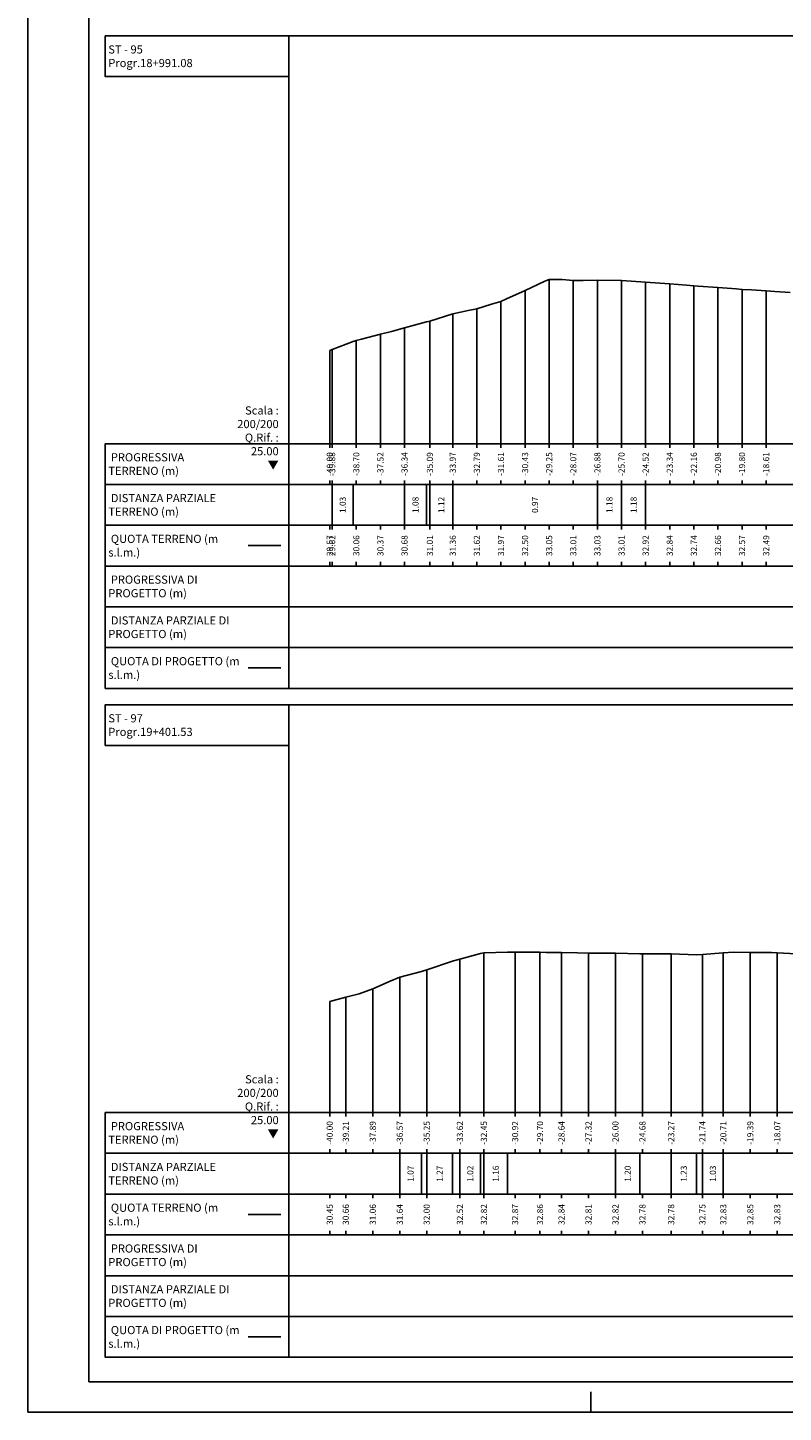
# Model space of a CAD drawing. Units: metres. Extents: x 689342 to 694665, y 4951598 to 4951766.
# Drawn here: x 690371 to 690408, y 4951598 to 4951665 of the extents above; entities that cross this region are included whole.
import ezdxf

# ---------------------------------------------------------------- set-up
doc = ezdxf.new("R2010")
doc.units = ezdxf.units.M
doc.linetypes.add('HIDDEN', pattern=[0.375, 0.25, -0.125])
for name, color, linetype in [('-ART-ARGINE DI PROGETTO', 14, 'Continuous'), ('-XX-Indicazioni  stato di fatto', 2, 'Continuous'), ('76-INTE', 2, 'Continuous'), ('76-SQUADRATURA', 7, 'Continuous'), ('C-ROAD-SCTN-VIEW', 7, 'Continuous'), ('C3D-SEZ-CANDELE', 253, 'HIDDEN'), ('C3D-SEZ-ETICH', 2, 'Continuous'), ('C3D-SEZ-FINCHE', 2, 'Continuous'), ('C3D-SEZ-TAB', 2, 'Continuous'), ('C3D-SEZ-TERR', 1, 'Continuous')]:
    doc.layers.add(name, color=color, linetype=linetype)
doc.styles.add('ART_200', font='calibri.ttf', dxfattribs={"width": 0.8, "height": 0.1})

# ---------------------------------------------------------------- blocks, each defined once
blk = doc.blocks.new('A0')
at = {"layer": '76-INTE', "color": 1}
for p, q in [((13.8, 0), (13.8, 0.5)), ((14.3, 0), (13.8, 0))]:
    blk.add_line(p, q, dxfattribs=at)
at = {"layer": '76-SQUADRATURA', "color": 2}
blk.add_lwpolyline([(0, 0), (118.8, 0), (118.8, 84), (0, 84)], close=True, dxfattribs=at)
at = {"layer": '76-SQUADRATURA', "color": 6}
blk.add_lwpolyline([(118.05, 29.7), (118.05, 83.25), (1.5, 83.25), (1.5, 0.75), (97.8, 0.75)], dxfattribs=at)

msp = doc.modelspace()

# ---------------------------------------------------------------- linework, layer by layer
at = {"layer": '-ART-ARGINE DI PROGETTO', "linetype": 'Continuous', "lineweight": -3}
for p, q in [((690381.94, 4951634.052), (690383.54, 4951634.052)), ((690381.94, 4951601.252), (690383.54, 4951601.252))]:
    msp.add_line(p, q, dxfattribs=at)
at = {"layer": 'C-ROAD-SCTN-VIEW', "color": 3, "linetype": 'Continuous', "lineweight": -3}
for p, q in [((690381.94, 4951640.052), (690383.54, 4951640.052)), ((690381.94, 4951607.252), (690383.54, 4951607.252))]:
    msp.add_line(p, q, dxfattribs=at)
at = {"layer": 'C3D-SEZ-CANDELE', "color": 1, "linetype": 'Continuous', "lineweight": -3}
for p, q in [((690396.693, 4951653.098), (690396.693, 4951645.052)), ((690397.874, 4951653.061), (690397.874, 4951645.052)), ((690399.056, 4951653.079), (690399.056, 4951645.052)), ((690400.239, 4951653.061), (690400.239, 4951645.052)), ((690395.512, 4951652.557), (690395.512, 4951645.052)), ((690401.418, 4951652.971), (690401.418, 4951645.052)), ((690402.6, 4951652.888), (690402.6, 4951645.052)), ((690403.781, 4951652.789), (690403.781, 4951645.052)), ((690404.963, 4951652.715), (690404.963, 4951645.052)), ((690406.144, 4951652.621), (690406.144, 4951645.052)), ((690407.325, 4951652.545), (690407.325, 4951645.052)), ((690393.149, 4951651.668), (690393.149, 4951645.052)), ((690394.33, 4951652.024), (690394.33, 4951645.052)), ((690390.848, 4951651.063), (690390.848, 4951645.052)), ((690391.968, 4951651.412), (690391.968, 4951645.052)), ((690388.423, 4951650.418), (690388.423, 4951645.052)), ((690389.605, 4951650.731), (690389.605, 4951645.052)), ((690385.94, 4951649.626), (690385.94, 4951645.052)), ((690386.061, 4951649.675), (690386.061, 4951645.052)), ((690387.242, 4951650.112), (690387.242, 4951645.052)), ((690392.317, 4951619.767), (690392.317, 4951612.252)), ((690393.493, 4951620.077), (690393.493, 4951612.252)), ((690395.023, 4951620.118), (690395.023, 4951612.252)), ((690396.243, 4951620.113), (690396.243, 4951612.252)), ((690397.297, 4951620.093), (690397.297, 4951612.252)), ((690398.619, 4951620.062), (690398.619, 4951612.252)), ((690399.94, 4951620.07), (690399.94, 4951612.252)), ((690401.262, 4951620.028), (690401.262, 4951612.252)), ((690402.671, 4951620.032), (690402.671, 4951612.252)), ((690404.201, 4951620.001), (690404.201, 4951612.252)), ((690405.226, 4951620.084), (690405.226, 4951612.252)), ((690406.548, 4951620.107), (690406.548, 4951612.252)), ((690407.869, 4951620.085), (690407.869, 4951612.252)), ((690390.69, 4951619.255), (690390.69, 4951612.252)), ((690389.369, 4951618.889), (690389.369, 4951612.252)), ((690385.94, 4951617.705), (690385.94, 4951612.252)), ((690386.726, 4951617.913), (690386.726, 4951612.252)), ((690388.047, 4951618.315), (690388.047, 4951612.252))]:
    msp.add_line(p, q, dxfattribs=at)
at = {"layer": 'C3D-SEZ-FINCHE', "color": 2, "linetype": 'Continuous', "lineweight": -3}
for p, q in [((690385.94, 4951645.052), (690385.94, 4951644.852)), ((690386.061, 4951645.052), (690386.061, 4951644.852)), ((690387.242, 4951645.052), (690387.242, 4951644.852)), ((690388.423, 4951645.052), (690388.423, 4951644.852)), ((690389.605, 4951645.052), (690389.605, 4951644.852)), ((690390.848, 4951645.052), (690390.848, 4951644.852)), ((690391.968, 4951645.052), (690391.968, 4951644.852)), ((690393.149, 4951645.052), (690393.149, 4951644.852)), ((690394.33, 4951645.052), (690394.33, 4951644.852)), ((690395.512, 4951645.052), (690395.512, 4951644.852)), ((690396.693, 4951645.052), (690396.693, 4951644.852)), ((690397.874, 4951645.052), (690397.874, 4951644.852)), ((690399.056, 4951645.052), (690399.056, 4951644.852)), ((690400.239, 4951645.052), (690400.239, 4951644.852)), ((690401.418, 4951645.052), (690401.418, 4951644.852)), ((690402.6, 4951645.052), (690402.6, 4951644.852)), ((690403.781, 4951645.052), (690403.781, 4951644.852)), ((690404.963, 4951645.052), (690404.963, 4951644.852)), ((690406.144, 4951645.052), (690406.144, 4951644.852)), ((690407.325, 4951645.052), (690407.325, 4951644.852)), ((690385.94, 4951643.052), (690385.94, 4951643.252)), ((690386.061, 4951643.052), (690386.061, 4951643.252)), ((690386.061, 4951641.052), (690386.061, 4951643.052)), ((690387.092, 4951641.052), (690387.092, 4951643.052)), ((690387.242, 4951643.052), (690387.242, 4951643.252)), ((690388.423, 4951643.052), (690388.423, 4951643.252)), ((690389.605, 4951643.052), (690389.605, 4951643.252)), ((690389.605, 4951641.052), (690389.605, 4951643.052)), ((690390.681, 4951641.052), (690390.681, 4951643.052)), ((690390.848, 4951643.052), (690390.848, 4951643.252)), ((690390.848, 4951641.052), (690390.848, 4951643.052)), ((690391.968, 4951643.052), (690391.968, 4951643.252)), ((690391.968, 4951641.052), (690391.968, 4951643.052)), ((690393.149, 4951643.052), (690393.149, 4951643.252)), ((690394.33, 4951643.052), (690394.33, 4951643.252)), ((690395.512, 4951643.052), (690395.512, 4951643.252)), ((690396.693, 4951643.052), (690396.693, 4951643.252)), ((690397.874, 4951643.052), (690397.874, 4951643.252)), ((690399.056, 4951643.052), (690399.056, 4951643.252)), ((690399.056, 4951641.052), (690399.056, 4951643.052)), ((690400.234, 4951641.052), (690400.234, 4951643.052)), ((690400.239, 4951643.052), (690400.239, 4951643.252)), ((690400.239, 4951641.052), (690400.239, 4951643.052)), ((690401.418, 4951643.052), (690401.418, 4951643.252)), ((690401.418, 4951641.052), (690401.418, 4951643.052)), ((690402.6, 4951643.052), (690402.6, 4951643.252)), ((690403.781, 4951643.052), (690403.781, 4951643.252)), ((690404.963, 4951643.052), (690404.963, 4951643.252)), ((690406.144, 4951643.052), (690406.144, 4951643.252)), ((690407.325, 4951643.052), (690407.325, 4951643.252)), ((690385.94, 4951641.052), (690385.94, 4951640.852)), ((690386.061, 4951641.052), (690386.061, 4951640.852)), ((690387.242, 4951641.052), (690387.242, 4951640.852)), ((690388.423, 4951641.052), (690388.423, 4951640.852)), ((690389.605, 4951641.052), (690389.605, 4951640.852)), ((690390.848, 4951641.052), (690390.848, 4951640.852)), ((690391.968, 4951641.052), (690391.968, 4951640.852)), ((690393.149, 4951641.052), (690393.149, 4951640.852)), ((690394.33, 4951641.052), (690394.33, 4951640.852)), ((690395.512, 4951641.052), (690395.512, 4951640.852)), ((690396.693, 4951641.052), (690396.693, 4951640.852)), ((690397.874, 4951641.052), (690397.874, 4951640.852)), ((690399.056, 4951641.052), (690399.056, 4951640.852)), ((690400.239, 4951641.052), (690400.239, 4951640.852)), ((690401.418, 4951641.052), (690401.418, 4951640.852)), ((690402.6, 4951641.052), (690402.6, 4951640.852)), ((690403.781, 4951641.052), (690403.781, 4951640.852)), ((690404.963, 4951641.052), (690404.963, 4951640.852)), ((690406.144, 4951641.052), (690406.144, 4951640.852)), ((690407.325, 4951641.052), (690407.325, 4951640.852)), ((690385.94, 4951639.052), (690385.94, 4951639.252)), ((690386.061, 4951639.052), (690386.061, 4951639.252)), ((690387.242, 4951639.052), (690387.242, 4951639.252)), ((690388.423, 4951639.052), (690388.423, 4951639.252)), ((690389.605, 4951639.052), (690389.605, 4951639.252)), ((690390.848, 4951639.052), (690390.848, 4951639.252)), ((690391.968, 4951639.052), (690391.968, 4951639.252)), ((690393.149, 4951639.052), (690393.149, 4951639.252)), ((690394.33, 4951639.052), (690394.33, 4951639.252)), ((690395.512, 4951639.052), (690395.512, 4951639.252)), ((690396.693, 4951639.052), (690396.693, 4951639.252)), ((690397.874, 4951639.052), (690397.874, 4951639.252)), ((690399.056, 4951639.052), (690399.056, 4951639.252)), ((690400.239, 4951639.052), (690400.239, 4951639.252)), ((690401.418, 4951639.052), (690401.418, 4951639.252)), ((690402.6, 4951639.052), (690402.6, 4951639.252)), ((690403.781, 4951639.052), (690403.781, 4951639.252)), ((690404.963, 4951639.052), (690404.963, 4951639.252)), ((690406.144, 4951639.052), (690406.144, 4951639.252)), ((690407.325, 4951639.052), (690407.325, 4951639.252)), ((690385.94, 4951612.252), (690385.94, 4951612.052)), ((690386.726, 4951612.252), (690386.726, 4951612.052)), ((690388.047, 4951612.252), (690388.047, 4951612.052)), ((690389.369, 4951612.252), (690389.369, 4951612.052)), ((690390.69, 4951612.252), (690390.69, 4951612.052)), ((690392.317, 4951612.252), (690392.317, 4951612.052)), ((690393.493, 4951612.252), (690393.493, 4951612.052)), ((690395.023, 4951612.252), (690395.023, 4951612.052)), ((690396.243, 4951612.252), (690396.243, 4951612.052)), ((690397.297, 4951612.252), (690397.297, 4951612.052)), ((690398.619, 4951612.252), (690398.619, 4951612.052)), ((690399.94, 4951612.252), (690399.94, 4951612.052)), ((690401.262, 4951612.252), (690401.262, 4951612.052)), ((690402.671, 4951612.252), (690402.671, 4951612.052)), ((690404.201, 4951612.252), (690404.201, 4951612.052)), ((690405.226, 4951612.252), (690405.226, 4951612.052)), ((690406.548, 4951612.252), (690406.548, 4951612.052)), ((690407.869, 4951612.252), (690407.869, 4951612.052)), ((690385.94, 4951610.252), (690385.94, 4951610.452)), ((690386.726, 4951610.252), (690386.726, 4951610.452)), ((690388.047, 4951610.252), (690388.047, 4951610.452)), ((690389.369, 4951610.252), (690389.369, 4951610.452)), ((690389.369, 4951608.252), (690389.369, 4951610.252)), ((690390.434, 4951608.252), (690390.434, 4951610.252)), ((690390.69, 4951610.252), (690390.69, 4951610.452)), ((690390.69, 4951608.252), (690390.69, 4951610.252)), ((690391.963, 4951608.252), (690391.963, 4951610.252)), ((690392.317, 4951610.252), (690392.317, 4951610.452)), ((690392.317, 4951608.252), (690392.317, 4951610.252)), ((690393.333, 4951608.252), (690393.333, 4951610.252)), ((690393.493, 4951610.252), (690393.493, 4951610.452)), ((690393.493, 4951608.252), (690393.493, 4951610.252)), ((690394.655, 4951608.252), (690394.655, 4951610.252)), ((690395.023, 4951610.252), (690395.023, 4951610.452)), ((690396.243, 4951610.252), (690396.243, 4951610.452)), ((690397.297, 4951610.252), (690397.297, 4951610.452)), ((690398.619, 4951610.252), (690398.619, 4951610.452)), ((690399.94, 4951610.252), (690399.94, 4951610.452)), ((690399.94, 4951608.252), (690399.94, 4951610.252)), ((690401.141, 4951608.252), (690401.141, 4951610.252)), ((690401.262, 4951610.252), (690401.262, 4951610.452)), ((690402.671, 4951610.252), (690402.671, 4951610.452)), ((690402.671, 4951608.252), (690402.671, 4951610.252)), ((690403.905, 4951608.252), (690403.905, 4951610.252)), ((690404.201, 4951610.252), (690404.201, 4951610.452)), ((690404.201, 4951608.252), (690404.201, 4951610.252)), ((690405.226, 4951610.252), (690405.226, 4951610.452)), ((690405.226, 4951608.252), (690405.226, 4951610.252)), ((690406.548, 4951610.252), (690406.548, 4951610.452)), ((690407.869, 4951610.252), (690407.869, 4951610.452)), ((690385.94, 4951608.252), (690385.94, 4951608.052)), ((690386.726, 4951608.252), (690386.726, 4951608.052)), ((690388.047, 4951608.252), (690388.047, 4951608.052)), ((690389.369, 4951608.252), (690389.369, 4951608.052)), ((690390.69, 4951608.252), (690390.69, 4951608.052)), ((690392.317, 4951608.252), (690392.317, 4951608.052)), ((690393.493, 4951608.252), (690393.493, 4951608.052)), ((690395.023, 4951608.252), (690395.023, 4951608.052)), ((690396.243, 4951608.252), (690396.243, 4951608.052)), ((690397.297, 4951608.252), (690397.297, 4951608.052)), ((690398.619, 4951608.252), (690398.619, 4951608.052)), ((690399.94, 4951608.252), (690399.94, 4951608.052)), ((690401.262, 4951608.252), (690401.262, 4951608.052)), ((690402.671, 4951608.252), (690402.671, 4951608.052)), ((690404.201, 4951608.252), (690404.201, 4951608.052)), ((690405.226, 4951608.252), (690405.226, 4951608.052)), ((690406.548, 4951608.252), (690406.548, 4951608.052)), ((690407.869, 4951608.252), (690407.869, 4951608.052)), ((690385.94, 4951606.252), (690385.94, 4951606.452)), ((690386.726, 4951606.252), (690386.726, 4951606.452)), ((690388.047, 4951606.252), (690388.047, 4951606.452)), ((690389.369, 4951606.252), (690389.369, 4951606.452)), ((690390.69, 4951606.252), (690390.69, 4951606.452)), ((690392.317, 4951606.252), (690392.317, 4951606.452)), ((690393.493, 4951606.252), (690393.493, 4951606.452)), ((690395.023, 4951606.252), (690395.023, 4951606.452)), ((690396.243, 4951606.252), (690396.243, 4951606.452)), ((690397.297, 4951606.252), (690397.297, 4951606.452)), ((690398.619, 4951606.252), (690398.619, 4951606.452)), ((690399.94, 4951606.252), (690399.94, 4951606.452)), ((690401.262, 4951606.252), (690401.262, 4951606.452)), ((690402.671, 4951606.252), (690402.671, 4951606.452)), ((690404.201, 4951606.252), (690404.201, 4951606.452)), ((690405.226, 4951606.252), (690405.226, 4951606.452)), ((690406.548, 4951606.252), (690406.548, 4951606.452)), ((690407.869, 4951606.252), (690407.869, 4951606.452))]:
    msp.add_line(p, q, dxfattribs=at)
for points in [[(690383.94, 4951663.052), (690383.94, 4951665.052), (690374.94, 4951665.052), (690374.94, 4951663.052)], [(690383.94, 4951643.052), (690383.94, 4951645.052), (690374.94, 4951645.052), (690374.94, 4951643.052)], [(690383.94, 4951643.052), (690457.94, 4951643.052), (690457.94, 4951645.052), (690383.94, 4951645.052)], [(690383.94, 4951641.052), (690383.94, 4951643.052), (690374.94, 4951643.052), (690374.94, 4951641.052)], [(690383.94, 4951641.052), (690457.94, 4951641.052), (690457.94, 4951643.052), (690383.94, 4951643.052)], [(690383.94, 4951639.052), (690383.94, 4951641.052), (690374.94, 4951641.052), (690374.94, 4951639.052)], [(690383.94, 4951639.052), (690457.94, 4951639.052), (690457.94, 4951641.052), (690383.94, 4951641.052)], [(690383.94, 4951637.052), (690383.94, 4951639.052), (690374.94, 4951639.052), (690374.94, 4951637.052)], [(690383.94, 4951637.052), (690457.94, 4951637.052), (690457.94, 4951639.052), (690383.94, 4951639.052)], [(690383.94, 4951635.052), (690383.94, 4951637.052), (690374.94, 4951637.052), (690374.94, 4951635.052)], [(690383.94, 4951635.052), (690457.94, 4951635.052), (690457.94, 4951637.052), (690383.94, 4951637.052)], [(690383.94, 4951633.052), (690383.94, 4951635.052), (690374.94, 4951635.052), (690374.94, 4951633.052)], [(690383.94, 4951633.052), (690457.94, 4951633.052), (690457.94, 4951635.052), (690383.94, 4951635.052)], [(690383.94, 4951630.252), (690383.94, 4951632.252), (690374.94, 4951632.252), (690374.94, 4951630.252)], [(690383.94, 4951610.252), (690383.94, 4951612.252), (690374.94, 4951612.252), (690374.94, 4951610.252)], [(690383.94, 4951610.252), (690457.94, 4951610.252), (690457.94, 4951612.252), (690383.94, 4951612.252)], [(690383.94, 4951608.252), (690383.94, 4951610.252), (690374.94, 4951610.252), (690374.94, 4951608.252)], [(690383.94, 4951608.252), (690457.94, 4951608.252), (690457.94, 4951610.252), (690383.94, 4951610.252)], [(690383.94, 4951606.252), (690383.94, 4951608.252), (690374.94, 4951608.252), (690374.94, 4951606.252)], [(690383.94, 4951606.252), (690457.94, 4951606.252), (690457.94, 4951608.252), (690383.94, 4951608.252)], [(690383.94, 4951604.252), (690383.94, 4951606.252), (690374.94, 4951606.252), (690374.94, 4951604.252)], [(690383.94, 4951604.252), (690457.94, 4951604.252), (690457.94, 4951606.252), (690383.94, 4951606.252)], [(690383.94, 4951602.252), (690383.94, 4951604.252), (690374.94, 4951604.252), (690374.94, 4951602.252)], [(690383.94, 4951602.252), (690457.94, 4951602.252), (690457.94, 4951604.252), (690383.94, 4951604.252)], [(690383.94, 4951600.252), (690383.94, 4951602.252), (690374.94, 4951602.252), (690374.94, 4951600.252)], [(690383.94, 4951600.252), (690457.94, 4951600.252), (690457.94, 4951602.252), (690383.94, 4951602.252)]]:
    msp.add_3dface(points, dxfattribs=at)
at = {"layer": 'C3D-SEZ-TAB', "color": 2, "linetype": 'Continuous', "lineweight": -3}
for p, q in [((690383.94, 4951645.052), (690383.94, 4951665.052)), ((690383.94, 4951665.052), (690457.94, 4951665.052)), ((690383.94, 4951645.052), (690457.94, 4951645.052)), ((690383.94, 4951612.252), (690383.94, 4951632.252)), ((690383.94, 4951632.252), (690457.94, 4951632.252)), ((690383.94, 4951612.252), (690457.94, 4951612.252))]:
    msp.add_line(p, q, dxfattribs=at)
at = {"layer": 'C3D-SEZ-TERR', "color": 3, "linetype": 'Continuous', "lineweight": -3}
for points in [[(690385.94, 4951649.626), (690386.061, 4951649.675), (690387.092, 4951650.071), (690387.242, 4951650.112), (690387.497, 4951650.178), (690388.423, 4951650.418), (690388.97, 4951650.56), (690389.605, 4951650.731), (690390.681, 4951651.022), (690390.786, 4951651.05), (690390.848, 4951651.063), (690391.968, 4951651.412), (690392.726, 4951651.578), (690393.149, 4951651.668), (690393.866, 4951651.894), (690394.33, 4951652.024), (690394.604, 4951652.154), (690395.512, 4951652.557), (690396.483, 4951653.02), (690396.693, 4951653.098), (690397.337, 4951653.102), (690397.874, 4951653.061), (690398.361, 4951653.061), (690399.056, 4951653.079), (690400.234, 4951653.061), (690400.237, 4951653.061), (690400.239, 4951653.061), (690401.418, 4951652.971), (690402.117, 4951652.917), (690402.6, 4951652.888), (690403.418, 4951652.818), (690403.781, 4951652.789), (690403.995, 4951652.772), (690404.963, 4951652.715), (690405.874, 4951652.639), (690406.144, 4951652.621), (690406.602, 4951652.59), (690407.325, 4951652.545), (690407.752, 4951652.516), (690408.507, 4951652.467)], [(690385.94, 4951617.705), (690386.726, 4951617.913), (690387.374, 4951618.069), (690388.047, 4951618.315), (690388.904, 4951618.699), (690389.369, 4951618.889), (690390.434, 4951619.172), (690390.69, 4951619.255), (690391.963, 4951619.669), (690392.012, 4951619.684), (690392.317, 4951619.767), (690393.333, 4951620.059), (690393.493, 4951620.077), (690394.655, 4951620.117), (690395.023, 4951620.118), (690395.534, 4951620.12), (690395.976, 4951620.116), (690396.243, 4951620.113), (690396.552, 4951620.106), (690397.297, 4951620.093), (690398.082, 4951620.079), (690398.619, 4951620.062), (690399.612, 4951620.062), (690399.94, 4951620.07), (690401.141, 4951620.029), (690401.262, 4951620.028), (690402.027, 4951620.033), (690402.583, 4951620.038), (690402.671, 4951620.032), (690403.905, 4951619.989), (690404.201, 4951620.001), (690405.226, 4951620.084), (690405.73, 4951620.113), (690406.548, 4951620.107), (690406.878, 4951620.102), (690407.26, 4951620.102), (690407.587, 4951620.095), (690407.869, 4951620.085), (690408.79, 4951620.032)]]:
    msp.add_lwpolyline(points, dxfattribs=at)

# ---------------------------------------------------------------- block references
at = {"layer": '-XX-Indicazioni  stato di fatto', "xscale": 2, "yscale": 2, "zscale": 2}
msp.add_blockref('A0', (690371.14, 4951597.552), dxfattribs=at)

# ---------------------------------------------------------------- texts
at = {"layer": 'C-ROAD-SCTN-VIEW', "color": 7, "linetype": 'Continuous', "lineweight": -3, "char_height": 0.4, "attachment_point": 4, "style": 'ART_200'}
for s, insert in [('{\\C2;ST - 95  Progr.18+991.08}', (690375.09, 4951664.052)), ('{\\C2; PROGRESSIVA TERRENO (m)}', (690375.09, 4951644.052)), ('{\\C256; \\C2;DISTANZA PARZIALE TERRENO (m)}', (690375.09, 4951642.052)), ('{\\C256; \\C2;QUOTA TERRENO (m s.l.m.)}', (690375.09, 4951640.052)), ('{\\C2; PROGRESSIVA DI PROGETTO (m)}', (690375.09, 4951638.052)), ('{\\C256; \\C2;DISTANZA PARZIALE DI PROGETTO (m)}', (690375.09, 4951636.052)), ('{\\C256; \\C2;QUOTA DI PROGETTO (m s.l.m.)}', (690375.09, 4951634.052)), ('{\\C2;ST - 97  Progr.19+401.53}', (690375.09, 4951631.252)), ('{\\C2; PROGRESSIVA TERRENO (m)}', (690375.09, 4951611.252)), ('{\\C256; \\C2;DISTANZA PARZIALE TERRENO (m)}', (690375.09, 4951609.252)), ('{\\C256; \\C2;QUOTA TERRENO (m s.l.m.)}', (690375.09, 4951607.252)), ('{\\C2; PROGRESSIVA DI PROGETTO (m)}', (690375.09, 4951605.252)), ('{\\C256; \\C2;DISTANZA PARZIALE DI PROGETTO (m)}', (690375.09, 4951603.252)), ('{\\C256; \\C2;QUOTA DI PROGETTO (m s.l.m.)}', (690375.09, 4951601.252))]:
    msp.add_mtext(s, dxfattribs=dict(at, insert=insert))
at = {"layer": 'C3D-SEZ-ETICH', "color": 2, "linetype": 'Continuous', "lineweight": -3, "char_height": 0.3, "attachment_point": 5, "rotation": 90, "style": 'ART_200'}
for s, insert in [('{\\C2;-40.00}', (690385.94, 4951644.052)), ('{\\C2;-39.88}', (690386.061, 4951644.052)), ('{\\C2;-38.70}', (690387.242, 4951644.052)), ('{\\C2;-37.52}', (690388.423, 4951644.052)), ('{\\C2;-36.34}', (690389.605, 4951644.052)), ('{\\C2;-35.09}', (690390.848, 4951644.052)), ('{\\C2;-33.97}', (690391.968, 4951644.052)), ('{\\C2;-32.79}', (690393.149, 4951644.052)), ('{\\C2;-31.61}', (690394.33, 4951644.052)), ('{\\C2;-30.43}', (690395.512, 4951644.052)), ('{\\C2;-29.25}', (690396.693, 4951644.052)), ('{\\C2;-28.07}', (690397.874, 4951644.052)), ('{\\C2;-26.88}', (690399.056, 4951644.052)), ('{\\C2;-25.70}', (690400.239, 4951644.052)), ('{\\C2;-24.52}', (690401.418, 4951644.052)), ('{\\C2;-23.34}', (690402.6, 4951644.052)), ('{\\C2;-22.16}', (690403.781, 4951644.052)), ('{\\C2;-20.98}', (690404.963, 4951644.052)), ('{\\C2;-19.80}', (690406.144, 4951644.052)), ('{\\C2;-18.61}', (690407.325, 4951644.052)), ('{\\C2;1.03}', (690386.576, 4951642.052)), ('{\\C2;1.08}', (690390.143, 4951642.052)), ('{\\C2;1.12}', (690391.408, 4951642.052)), ('{\\C2;0.97}', (690395.997, 4951642.052)), ('{\\C2;1.18}', (690399.645, 4951642.052)), ('{\\C2;1.18}', (690400.829, 4951642.052)), ('{\\C2;29.57}', (690385.94, 4951640.052)), ('{\\C2;29.62}', (690386.061, 4951640.052)), ('{\\C2;30.06}', (690387.242, 4951640.052)), ('{\\C2;30.37}', (690388.423, 4951640.052)), ('{\\C2;30.68}', (690389.605, 4951640.052)), ('{\\C2;31.01}', (690390.848, 4951640.052)), ('{\\C2;31.36}', (690391.968, 4951640.052)), ('{\\C2;31.62}', (690393.149, 4951640.052)), ('{\\C2;31.97}', (690394.33, 4951640.052)), ('{\\C2;32.50}', (690395.512, 4951640.052)), ('{\\C2;33.05}', (690396.693, 4951640.052)), ('{\\C2;33.01}', (690397.874, 4951640.052)), ('{\\C2;33.03}', (690399.056, 4951640.052)), ('{\\C2;33.01}', (690400.239, 4951640.052)), ('{\\C2;32.92}', (690401.418, 4951640.052)), ('{\\C2;32.84}', (690402.6, 4951640.052)), ('{\\C2;32.74}', (690403.781, 4951640.052)), ('{\\C2;32.66}', (690404.963, 4951640.052)), ('{\\C2;32.57}', (690406.144, 4951640.052)), ('{\\C2;32.49}', (690407.325, 4951640.052)), ('{\\C2;-40.00}', (690385.94, 4951611.252)), ('{\\C2;-39.21}', (690386.726, 4951611.252)), ('{\\C2;-37.89}', (690388.047, 4951611.252)), ('{\\C2;-36.57}', (690389.369, 4951611.252)), ('{\\C2;-35.25}', (690390.69, 4951611.252)), ('{\\C2;-33.62}', (690392.317, 4951611.252)), ('{\\C2;-32.45}', (690393.493, 4951611.252)), ('{\\C2;-30.92}', (690395.023, 4951611.252)), ('{\\C2;-29.70}', (690396.243, 4951611.252)), ('{\\C2;-28.64}', (690397.297, 4951611.252)), ('{\\C2;-27.32}', (690398.619, 4951611.252)), ('{\\C2;-26.00}', (690399.94, 4951611.252)), ('{\\C2;-24.68}', (690401.262, 4951611.252)), ('{\\C2;-23.27}', (690402.671, 4951611.252)), ('{\\C2;-21.74}', (690404.201, 4951611.252)), ('{\\C2;-20.71}', (690405.226, 4951611.252)), ('{\\C2;-19.39}', (690406.548, 4951611.252)), ('{\\C2;-18.07}', (690407.869, 4951611.252)), ('{\\C2;1.07}', (690389.901, 4951609.252)), ('{\\C2;1.27}', (690391.327, 4951609.252)), ('{\\C2;1.02}', (690392.825, 4951609.252)), ('{\\C2;1.16}', (690394.074, 4951609.252)), ('{\\C2;1.20}', (690400.541, 4951609.252)), ('{\\C2;1.23}', (690403.288, 4951609.252)), ('{\\C2;1.03}', (690404.714, 4951609.252)), ('{\\C2;30.45}', (690385.94, 4951607.252)), ('{\\C2;30.66}', (690386.726, 4951607.252)), ('{\\C2;31.06}', (690388.047, 4951607.252)), ('{\\C2;31.64}', (690389.369, 4951607.252)), ('{\\C2;32.00}', (690390.69, 4951607.252)), ('{\\C2;32.52}', (690392.317, 4951607.252)), ('{\\C2;32.82}', (690393.493, 4951607.252)), ('{\\C2;32.87}', (690395.023, 4951607.252)), ('{\\C2;32.86}', (690396.243, 4951607.252)), ('{\\C2;32.84}', (690397.297, 4951607.252)), ('{\\C2;32.81}', (690398.619, 4951607.252)), ('{\\C2;32.82}', (690399.94, 4951607.252)), ('{\\C2;32.78}', (690401.262, 4951607.252)), ('{\\C2;32.78}', (690402.671, 4951607.252)), ('{\\C2;32.75}', (690404.201, 4951607.252)), ('{\\C2;32.83}', (690405.226, 4951607.252)), ('{\\C2;32.85}', (690406.548, 4951607.252)), ('{\\C2;32.83}', (690407.869, 4951607.252))]:
    msp.add_mtext(s, dxfattribs=dict(at, insert=insert))
at = {"layer": 'C3D-SEZ-TAB', "color": 2, "linetype": 'Continuous', "lineweight": -3, "char_height": 0.4, "attachment_point": 3, "style": 'ART_200'}
for insert in [(690383.439, 4951646.882), (690383.439, 4951614.082)]:
    msp.add_mtext('Scala : 200/200\\PQ.Rif. : 25.00\\P{\\fArial|b0|i0|c161|p32;▼}', dxfattribs=dict(at, insert=insert))

doc.saveas('drawing.dxf')
